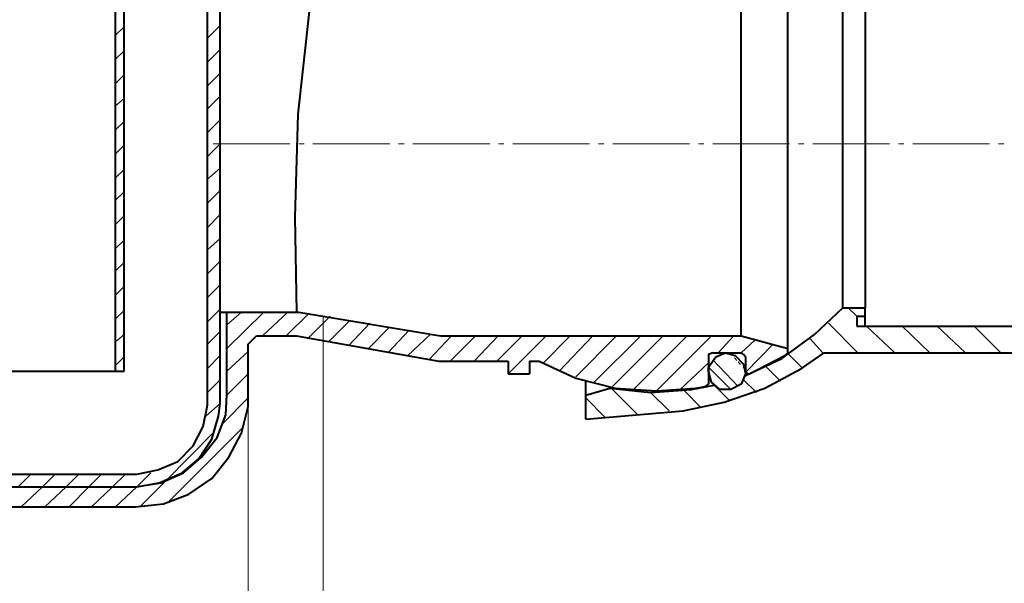
# Model space of a CAD drawing. Units: millimetres. Extents: x -94 to 94, y -60 to 60.
# Drawn here: x -10 to 45, y -7 to 24 of the extents above; entities that cross this region are included whole.
import ezdxf

# ---------------------------------------------------------------- set-up
doc = ezdxf.new("R2010")
doc.units = ezdxf.units.MM
doc.header["$MEASUREMENT"] = 0
doc.linetypes.add('New Line12', pattern=[5.6, 4.3, -0.5, 0.3, -0.5])
doc.linetypes.add('New Line2', pattern=[0.7, 0.2, -0.2, 0.2, -0.1])
doc.layers.add('Ebene 1', color=7, linetype='Continuous')

msp = doc.modelspace()

# ---------------------------------------------------------------- linework, layer by layer
at = {"layer": 'Ebene 1', "color": 0, "lineweight": 40}
for points in [[(33.2205, 5.5173), (33.2205, 5.5173), (33.2205, 28.6969), (33.2205, 28.6969)], [(-4.4315, 4.4023), (-4.4315, 4.4023), (-4.4315, 28.1275), (-4.4315, 28.1275)], [(-3.9569, 4.4023), (-3.9569, 4.4023), (-3.9569, 27.8903), (-3.9569, 27.8903)], [(1.4287, 2.5991), (1.4287, 2.5991), (1.4287, 27.8191), (1.4287, 27.8191)], [(30.6107, 6.3953), (30.6107, 6.3953), (30.6107, 27.8191), (30.6107, 27.8191)], [(0.7169, 2.5991), (0.7169, 2.5991), (0.7169, 26.3955), (0.7169, 26.3955)], [(36.3047, 7.9611), (36.3047, 7.9611), (36.3047, 26.2295), (36.3047, 26.2295)], [(37.5621, 26.2295), (37.5621, 26.2295), (37.5621, 7.9611), (37.5621, 7.9611)], [(1.4287, 7.7239), (1.4287, 7.7239), (5.8415, 7.7239), (5.8415, 7.7239)], [(1.8083, 3.0737), (1.8083, 3.0737), (1.8083, 7.7239), (1.8083, 7.7239)], [(5.8415, 7.7239), (5.8415, 7.7239), (13.7657, 6.3953), (13.7657, 6.3953)], [(36.3047, 7.9611), (36.3047, 7.9611), (37.5621, 7.9611), (37.5621, 7.9611)], [(37.5621, 6.9409), (37.5621, 6.9409), (37.5621, 7.9611), (37.5621, 7.9611)], [(37.0877, 7.4865), (37.0877, 7.4865), (37.0877, 6.9409), (37.0877, 6.9409)], [(37.0877, 7.4865), (37.0877, 7.4865), (37.5621, 7.4865), (37.5621, 7.4865)], [(37.0877, 6.9409), (37.0877, 6.9409), (59.4605, 6.9409), (59.4605, 6.9409)], [(2.9945, 5.9207), (2.9945, 5.9207), (3.4691, 6.3953), (3.4691, 6.3953)], [(3.4691, 6.3953), (3.4691, 6.3953), (5.6993, 6.3953), (5.6993, 6.3953)], [(5.6993, 6.3953), (5.6993, 6.3953), (13.6709, 4.9717), (13.6709, 4.9717)], [(13.7657, 6.3953), (13.7657, 6.3953), (30.6107, 6.3953), (30.6107, 6.3953)], [(30.6107, 6.3953), (30.6107, 6.3953), (33.2205, 5.6835), (33.2205, 5.6835)], [(2.9945, 3.0737), (2.9945, 3.0737), (2.9945, 5.9207), (2.9945, 5.9207)], [(13.6709, 4.9717), (13.6709, 4.9717), (17.5619, 4.9717), (17.5619, 4.9717)], [(17.5619, 4.9717), (17.5619, 4.9717), (17.5619, 4.2599), (17.5619, 4.2599)], [(18.7481, 4.9717), (18.7481, 4.9717), (18.7481, 4.2599), (18.7481, 4.2599)], [(18.7481, 4.9717), (18.7481, 4.9717), (19.2937, 4.9717), (19.2937, 4.9717)], [(28.7839, 5.2089), (28.7839, 5.2089), (28.7839, 3.6905), (28.7839, 3.6905)], [(29.0211, 5.4463), (29.0211, 5.4463), (30.6107, 5.4463), (30.6107, 5.4463)], [(30.8479, 5.2089), (30.8479, 5.2089), (30.8479, 4.4023), (30.8479, 4.4023)], [(31.0851, 4.2599), (31.0851, 4.2599), (33.0543, 5.2801), (33.0543, 5.2801)], [(35.2609, 5.4463), (35.2609, 5.4463), (59.4605, 5.4463), (59.4605, 5.4463)], [(-23.5777, 4.4023), (-23.5777, 4.4023), (-4.4315, 4.4023), (-4.4315, 4.4023)], [(-4.4315, 4.4023), (-4.4315, 4.4023), (-3.9569, 4.4023), (-3.9569, 4.4023)], [(17.5619, 4.2599), (17.5619, 4.2599), (18.7481, 4.2599), (18.7481, 4.2599)], [(21.9035, 1.7213), (21.9035, 1.7213), (21.9035, 3.8567), (21.9035, 3.8567)], [(21.9035, 3.0737), (21.9035, 3.0737), (23.2559, 3.4533), (23.2559, 3.4533)], [(21.9035, 1.7213), (21.9035, 1.7213), (27.3603, 2.1959), (27.3603, 2.1959)], [(-24.2895, -1.3629), (-24.2895, -1.3629), (-3.2453, -1.3629), (-3.2453, -1.3629)], [(-24.2895, -2.0747), (-24.2895, -2.0747), (-3.2453, -2.0747), (-3.2453, -2.0747)], [(-13.7555, -2.0747), (-13.7555, -2.0747), (-3.3163, -2.0747), (-3.3163, -2.0747)], [(-24.2895, -3.1897), (-24.2895, -3.1897), (-3.3163, -3.1897), (-3.3163, -3.1897)]]:
    msp.add_open_spline(points, degree=3, dxfattribs=at)
for points, knots in [([(6.4109, 24.5687), (6.4109, 24.5687), (5.7703, 18.8035), (5.7703, 18.8035), (5.7703, 18.8035), (5.7703, 18.8035), (5.6043, 13.0383), (5.6043, 13.0383), (5.6043, 13.0383), (5.6043, 13.0383), (5.6993, 7.7239), (5.6993, 7.7239)], [0, 0, 0, 0, 0.3333333, 0.3333333, 0.3333333, 0.3333333, 0.6666667, 0.6666667, 0.6666667, 0.6666667, 1, 1, 1, 1]), ([(30.8479, 4.1651), (30.8479, 4.1651), (32.8883, 5.1141), (32.8883, 5.1141), (32.8883, 5.1141), (32.8883, 5.1141), (34.7151, 6.4663), (34.7151, 6.4663), (34.7151, 6.4663), (34.7151, 6.4663), (36.3047, 7.9611), (36.3047, 7.9611)], [0, 0, 0, 0, 0.3333333, 0.3333333, 0.3333333, 0.3333333, 0.6666667, 0.6666667, 0.6666667, 0.6666667, 1, 1, 1, 1]), ([(33.0543, 5.2801), (33.0543, 5.2801), (33.2205, 5.4463), (33.2205, 5.4463), (33.2205, 5.4463), (33.2205, 5.4463), (33.2205, 5.5173), (33.2205, 5.5173)], [0, 0, 0, 0, 0.5, 0.5, 0.5, 0.5, 1, 1, 1, 1]), ([(33.0543, 5.2801), (33.0543, 5.2801), (33.2205, 5.4463), (33.2205, 5.4463), (33.2205, 5.4463), (33.2205, 5.4463), (33.2205, 5.5173), (33.2205, 5.5173)], [0, 0, 0, 0, 0.5, 0.5, 0.5, 0.5, 1, 1, 1, 1]), ([(19.2937, 4.9717), (19.2937, 4.9717), (21.3579, 4.0227), (21.3579, 4.0227), (21.3579, 4.0227), (21.3579, 4.0227), (23.5643, 3.4533), (23.5643, 3.4533), (23.5643, 3.4533), (23.5643, 3.4533), (25.8657, 3.3109), (25.8657, 3.3109), (25.8657, 3.3109), (25.8657, 3.3109), (28.0721, 3.4533), (28.0721, 3.4533), (28.0721, 3.4533), (28.0721, 3.4533), (28.6177, 3.5481), (28.6177, 3.5481)], [0, 0, 0, 0, 0.2, 0.2, 0.2, 0.2, 0.4, 0.4, 0.4, 0.4, 0.6, 0.6, 0.6, 0.6, 0.8, 0.8, 0.8, 0.8, 1, 1, 1, 1]), ([(27.3603, 2.1959), (27.3603, 2.1959), (29.6617, 2.6703), (29.6617, 2.6703), (29.6617, 2.6703), (29.6617, 2.6703), (31.9393, 3.4533), (31.9393, 3.4533), (31.9393, 3.4533), (31.9393, 3.4533), (34.0033, 4.5683), (34.0033, 4.5683), (34.0033, 4.5683), (34.0033, 4.5683), (35.2609, 5.4463), (35.2609, 5.4463)], [0, 0, 0, 0, 0.25, 0.25, 0.25, 0.25, 0.5, 0.5, 0.5, 0.5, 0.75, 0.75, 0.75, 0.75, 1, 1, 1, 1]), ([(28.7839, 4.4023), (28.7839, 4.4023), (28.9499, 3.7855), (28.9499, 3.7855), (28.9499, 3.7855), (28.9499, 3.7855), (29.4245, 3.3821), (29.4245, 3.3821), (29.4245, 3.3821), (29.4245, 3.3821), (30.0413, 3.3821), (30.0413, 3.3821), (30.0413, 3.3821), (30.0413, 3.3821), (30.6107, 3.6905), (30.6107, 3.6905), (30.6107, 3.6905), (30.6107, 3.6905), (30.8479, 4.2599), (30.8479, 4.2599), (30.8479, 4.2599), (30.8479, 4.2599), (30.7531, 4.8057), (30.7531, 4.8057), (30.7531, 4.8057), (30.7531, 4.8057), (30.2785, 5.2801), (30.2785, 5.2801), (30.2785, 5.2801), (30.2785, 5.2801), (29.7329, 5.4463), (29.7329, 5.4463), (29.7329, 5.4463), (29.7329, 5.4463), (29.1871, 5.2089), (29.1871, 5.2089), (29.1871, 5.2089), (29.1871, 5.2089), (28.7839, 4.6395), (28.7839, 4.6395), (28.7839, 4.6395), (28.7839, 4.6395), (28.7839, 4.4023), (28.7839, 4.4023)], [0, 0, 0, 0, 0.0909091, 0.0909091, 0.0909091, 0.0909091, 0.1818182, 0.1818182, 0.1818182, 0.1818182, 0.2727273, 0.2727273, 0.2727273, 0.2727273, 0.3636364, 0.3636364, 0.3636364, 0.3636364, 0.4545455, 0.4545455, 0.4545455, 0.4545455, 0.5454545, 0.5454545, 0.5454545, 0.5454545, 0.6363636, 0.6363636, 0.6363636, 0.6363636, 0.7272727, 0.7272727, 0.7272727, 0.7272727, 0.8181818, 0.8181818, 0.8181818, 0.8181818, 0.9090909, 0.9090909, 0.9090909, 0.9090909, 1, 1, 1, 1]), ([(29.0211, 5.4463), (29.0211, 5.4463), (28.7839, 5.3513), (28.7839, 5.3513), (28.7839, 5.3513), (28.7839, 5.3513), (28.7839, 5.2089), (28.7839, 5.2089)], [0, 0, 0, 0, 0.5, 0.5, 0.5, 0.5, 1, 1, 1, 1]), ([(30.8479, 5.2089), (30.8479, 5.2089), (30.7531, 5.3513), (30.7531, 5.3513), (30.7531, 5.3513), (30.7531, 5.3513), (30.6107, 5.4463), (30.6107, 5.4463)], [0, 0, 0, 0, 0.5, 0.5, 0.5, 0.5, 1, 1, 1, 1]), ([(30.8479, 4.4023), (30.8479, 4.4023), (30.9191, 4.3311), (30.9191, 4.3311), (30.9191, 4.3311), (30.9191, 4.3311), (30.9903, 4.2599), (30.9903, 4.2599), (30.9903, 4.2599), (30.9903, 4.2599), (31.0851, 4.2599), (31.0851, 4.2599)], [0, 0, 0, 0, 0.3333333, 0.3333333, 0.3333333, 0.3333333, 0.6666667, 0.6666667, 0.6666667, 0.6666667, 1, 1, 1, 1]), ([(23.2559, 3.4533), (23.2559, 3.4533), (25.5335, 3.2161), (25.5335, 3.2161), (25.5335, 3.2161), (25.5335, 3.2161), (27.8349, 3.3821), (27.8349, 3.3821), (27.8349, 3.3821), (27.8349, 3.3821), (29.0923, 3.6193), (29.0923, 3.6193)], [0, 0, 0, 0, 0.3333333, 0.3333333, 0.3333333, 0.3333333, 0.6666667, 0.6666667, 0.6666667, 0.6666667, 1, 1, 1, 1]), ([(28.6177, 3.5481), (28.6177, 3.5481), (28.7127, 3.6193), (28.7127, 3.6193), (28.7127, 3.6193), (28.7127, 3.6193), (28.7839, 3.6905), (28.7839, 3.6905)], [0, 0, 0, 0, 0.5, 0.5, 0.5, 0.5, 1, 1, 1, 1]), ([(-3.3163, -2.0747), (-3.3163, -2.0747), (-1.8929, -1.8375), (-1.8929, -1.8375), (-1.8929, -1.8375), (-1.8929, -1.8375), (-0.6355, -1.2917), (-0.6355, -1.2917), (-0.6355, -1.2917), (-0.6355, -1.2917), (0.3847, -0.4139), (0.3847, -0.4139), (0.3847, -0.4139), (0.3847, -0.4139), (1.2625, 0.7011), (1.2625, 0.7011), (1.2625, 0.7011), (1.2625, 0.7011), (1.7371, 1.9587), (1.7371, 1.9587), (1.7371, 1.9587), (1.7371, 1.9587), (1.8083, 3.0737), (1.8083, 3.0737)], [0, 0, 0, 0, 0.1666667, 0.1666667, 0.1666667, 0.1666667, 0.3333333, 0.3333333, 0.3333333, 0.3333333, 0.5, 0.5, 0.5, 0.5, 0.6666667, 0.6666667, 0.6666667, 0.6666667, 0.8333333, 0.8333333, 0.8333333, 0.8333333, 1, 1, 1, 1]), ([(-3.3163, -3.1897), (-3.3163, -3.1897), (-1.7505, -3.0237), (-1.7505, -3.0237), (-1.7505, -3.0237), (-1.7505, -3.0237), (-0.3269, -2.4781), (-0.3269, -2.4781), (-0.3269, -2.4781), (-0.3269, -2.4781), (0.9541, -1.6001), (0.9541, -1.6001), (0.9541, -1.6001), (0.9541, -1.6001), (1.9031, -0.4139), (1.9031, -0.4139), (1.9031, -0.4139), (1.9031, -0.4139), (2.6149, 0.9385), (2.6149, 0.9385), (2.6149, 0.9385), (2.6149, 0.9385), (2.9945, 2.4331), (2.9945, 2.4331), (2.9945, 2.4331), (2.9945, 2.4331), (2.9945, 3.0737), (2.9945, 3.0737)], [0, 0, 0, 0, 0.1428571, 0.1428571, 0.1428571, 0.1428571, 0.2857143, 0.2857143, 0.2857143, 0.2857143, 0.4285714, 0.4285714, 0.4285714, 0.4285714, 0.5714286, 0.5714286, 0.5714286, 0.5714286, 0.7142857, 0.7142857, 0.7142857, 0.7142857, 0.8571429, 0.8571429, 0.8571429, 0.8571429, 1, 1, 1, 1]), ([(-3.2453, -1.3629), (-3.2453, -1.3629), (-2.0589, -1.1257), (-2.0589, -1.1257), (-2.0589, -1.1257), (-2.0589, -1.1257), (-0.9439, -0.6511), (-0.9439, -0.6511), (-0.9439, -0.6511), (-0.9439, -0.6511), (-0.0897, 0.2267), (-0.0897, 0.2267), (-0.0897, 0.2267), (-0.0897, 0.2267), (0.4797, 1.3181), (0.4797, 1.3181), (0.4797, 1.3181), (0.4797, 1.3181), (0.7169, 2.5043), (0.7169, 2.5043), (0.7169, 2.5043), (0.7169, 2.5043), (0.7169, 2.5991), (0.7169, 2.5991)], [0, 0, 0, 0, 0.1666667, 0.1666667, 0.1666667, 0.1666667, 0.3333333, 0.3333333, 0.3333333, 0.3333333, 0.5, 0.5, 0.5, 0.5, 0.6666667, 0.6666667, 0.6666667, 0.6666667, 0.8333333, 0.8333333, 0.8333333, 0.8333333, 1, 1, 1, 1]), ([(-3.2453, -2.0747), (-3.2453, -2.0747), (-1.9877, -1.8375), (-1.9877, -1.8375), (-1.9877, -1.8375), (-1.9877, -1.8375), (-0.7067, -1.2917), (-0.7067, -1.2917), (-0.7067, -1.2917), (-0.7067, -1.2917), (0.2425, -0.4851), (0.2425, -0.4851), (0.2425, -0.4851), (0.2425, -0.4851), (0.9541, 0.6063), (0.9541, 0.6063), (0.9541, 0.6063), (0.9541, 0.6063), (1.3337, 1.8875), (1.3337, 1.8875), (1.3337, 1.8875), (1.3337, 1.8875), (1.4287, 2.5991), (1.4287, 2.5991)], [0, 0, 0, 0, 0.1666667, 0.1666667, 0.1666667, 0.1666667, 0.3333333, 0.3333333, 0.3333333, 0.3333333, 0.5, 0.5, 0.5, 0.5, 0.6666667, 0.6666667, 0.6666667, 0.6666667, 0.8333333, 0.8333333, 0.8333333, 0.8333333, 1, 1, 1, 1])]:
    msp.add_open_spline(points, degree=3, knots=knots, dxfattribs=at)
at = {"layer": 'Ebene 1', "color": 0, "lineweight": 20}
for points in [[(0.7169, 23.0741), (0.7169, 23.0741), (1.4287, 23.7857), (1.4287, 23.7857)], [(-4.4315, 23.2401), (-4.4315, 23.2401), (-3.9569, 23.7145), (-3.9569, 23.7145)], [(-4.4315, 21.8877), (-4.4315, 21.8877), (-3.9569, 22.3623), (-3.9569, 22.3623)], [(0.7169, 21.7217), (0.7169, 21.7217), (1.4287, 22.4335), (1.4287, 22.4335)], [(-4.4315, 20.5355), (-4.4315, 20.5355), (-3.9569, 21.0099), (-3.9569, 21.0099)], [(0.7169, 20.3931), (0.7169, 20.3931), (1.4287, 21.1049), (1.4287, 21.1049)], [(-4.4315, 19.2779), (-4.4315, 19.2779), (-3.9569, 19.6813), (-3.9569, 19.6813)], [(0.7169, 19.1119), (0.7169, 19.1119), (1.4287, 19.8237), (1.4287, 19.8237)], [(-4.4315, 17.9257), (-4.4315, 17.9257), (-3.9569, 18.4001), (-3.9569, 18.4001)], [(0.7169, 17.7833), (0.7169, 17.7833), (1.4287, 18.4951), (1.4287, 18.4951)], [(0.7169, 16.4309), (0.7169, 16.4309), (1.4287, 17.1427), (1.4287, 17.1427)], [(-4.4315, 16.5971), (-4.4315, 16.5971), (-3.9569, 17.0715), (-3.9569, 17.0715)], [(-4.4315, 15.2447), (-4.4315, 15.2447), (-3.9569, 15.7193), (-3.9569, 15.7193)], [(0.7169, 15.1735), (0.7169, 15.1735), (1.4287, 15.7903), (1.4287, 15.7903)], [(-4.4315, 13.9873), (-4.4315, 13.9873), (-3.9569, 14.4617), (-3.9569, 14.4617)], [(0.7169, 13.8211), (0.7169, 13.8211), (1.4287, 14.5329), (1.4287, 14.5329)], [(-4.4315, 12.6349), (-4.4315, 12.6349), (-3.9569, 13.1095), (-3.9569, 13.1095)], [(0.7169, 12.4689), (0.7169, 12.4689), (1.4287, 13.1807), (1.4287, 13.1807)], [(-4.4315, 11.2827), (-4.4315, 11.2827), (-3.9569, 11.7571), (-3.9569, 11.7571)], [(0.7169, 11.2115), (0.7169, 11.2115), (1.4287, 11.8521), (1.4287, 11.8521)], [(-4.4315, 10.0251), (-4.4315, 10.0251), (-3.9569, 10.4997), (-3.9569, 10.4997)], [(0.7169, 9.8591), (0.7169, 9.8591), (1.4287, 10.5709), (1.4287, 10.5709)], [(-4.4315, 8.6729), (-4.4315, 8.6729), (-3.9569, 9.1473), (-3.9569, 9.1473)], [(0.7169, 8.5305), (0.7169, 8.5305), (1.4287, 9.2423), (1.4287, 9.2423)], [(-4.4315, 7.3443), (-4.4315, 7.3443), (-3.9569, 7.8187), (-3.9569, 7.8187)], [(0.7169, 7.1781), (0.7169, 7.1781), (1.4287, 7.8899), (1.4287, 7.8899)], [(1.8083, 7.0121), (1.8083, 7.0121), (2.6149, 7.7239), (2.6149, 7.7239)], [(1.8083, 5.6835), (1.8083, 5.6835), (3.8723, 7.7239), (3.8723, 7.7239)], [(3.8011, 6.3953), (3.8011, 6.3953), (5.2247, 7.7239), (5.2247, 7.7239)], [(36.6131, 7.9611), (36.6131, 7.9611), (37.0877, 7.4865), (37.0877, 7.4865)], [(5.1299, 6.3953), (5.1299, 6.3953), (6.4109, 7.6527), (6.4109, 7.6527)], [(6.3161, 6.2291), (6.3161, 6.2291), (7.5973, 7.4865), (7.5973, 7.4865)], [(7.1939, -59.7269), (7.1939, -59.7269), (7.1939, 7.4865), (7.1939, 7.4865)], [(7.5023, 6.0631), (7.5023, 6.0631), (8.6885, 7.2493), (8.6885, 7.2493)], [(0.7169, 5.9207), (0.7169, 5.9207), (1.4287, 6.6325), (1.4287, 6.6325)], [(8.6175, 5.8259), (8.6175, 5.8259), (9.8037, 7.1069), (9.8037, 7.1069)], [(9.7325, 5.6835), (9.7325, 5.6835), (10.9187, 6.8697), (10.9187, 6.8697)], [(10.8239, 5.4463), (10.8239, 5.4463), (12.0101, 6.7037), (12.0101, 6.7037)], [(35.4981, 7.1069), (35.4981, 7.1069), (37.1589, 5.4463), (37.1589, 5.4463)], [(37.6333, 6.9409), (37.6333, 6.9409), (39.2229, 5.4463), (39.2229, 5.4463)], [(39.6263, 6.9409), (39.6263, 6.9409), (41.1921, 5.4463), (41.1921, 5.4463)], [(41.5955, 6.9409), (41.5955, 6.9409), (43.1851, 5.4463), (43.1851, 5.4463)], [(43.6595, 6.9409), (43.6595, 6.9409), (45.1543, 5.4463), (45.1543, 5.4463)], [(-4.4315, 6.0631), (-4.4315, 6.0631), (-3.9569, 6.4663), (-3.9569, 6.4663)], [(11.9389, 5.2801), (11.9389, 5.2801), (13.1963, 6.4663), (13.1963, 6.4663)], [(13.1251, 5.0429), (13.1251, 5.0429), (14.3827, 6.3953), (14.3827, 6.3953)], [(14.3115, 4.9717), (14.3115, 4.9717), (15.7349, 6.3953), (15.7349, 6.3953)], [(15.6637, 4.9717), (15.6637, 4.9717), (16.9925, 6.3953), (16.9925, 6.3953)], [(16.9213, 4.9717), (16.9213, 4.9717), (18.3447, 6.3953), (18.3447, 6.3953)], [(17.5619, 4.2599), (17.5619, 4.2599), (19.6971, 6.3953), (19.6971, 6.3953)], [(19.5311, 4.8769), (19.5311, 4.8769), (21.0257, 6.3953), (21.0257, 6.3953)], [(20.4089, 4.4023), (20.4089, 4.4023), (22.3069, 6.3953), (22.3069, 6.3953)], [(21.3579, 4.0939), (21.3579, 4.0939), (23.6355, 6.3953), (23.6355, 6.3953)], [(22.3781, 3.7855), (22.3781, 3.7855), (24.9879, 6.3953), (24.9879, 6.3953)], [(23.3983, 3.5481), (23.3983, 3.5481), (26.2453, 6.3953), (26.2453, 6.3953)], [(24.5845, 3.3821), (24.5845, 3.3821), (27.5975, 6.3953), (27.5975, 6.3953)], [(25.8657, 3.3109), (25.8657, 3.3109), (28.9499, 6.3953), (28.9499, 6.3953)], [(29.3295, 5.4463), (29.3295, 5.4463), (30.2073, 6.3953), (30.2073, 6.3953)], [(30.6107, 5.4463), (30.6107, 5.4463), (31.3937, 6.1579), (31.3937, 6.1579)], [(34.4779, 6.2291), (34.4779, 6.2291), (35.1897, 5.4463), (35.1897, 5.4463)], [(1.8083, 4.4023), (1.8083, 4.4023), (2.9945, 5.5173), (2.9945, 5.5173)], [(30.8479, 4.3311), (30.8479, 4.3311), (32.4137, 5.9207), (32.4137, 5.9207)], [(-4.4315, 4.7345), (-4.4315, 4.7345), (-3.9569, 5.2089), (-3.9569, 5.2089)], [(0.7169, 4.5683), (0.7169, 4.5683), (1.4287, 5.2801), (1.4287, 5.2801)], [(29.0211, 5.0429), (29.0211, 5.0429), (30.4447, 3.5481), (30.4447, 3.5481)], [(33.2917, 5.3513), (33.2917, 5.3513), (34.0745, 4.5683), (34.0745, 4.5683)], [(27.1943, 3.3821), (27.1943, 3.3821), (28.7839, 4.8769), (28.7839, 4.8769)], [(28.7839, 4.6395), (28.7839, 4.6395), (30.0413, 3.3821), (30.0413, 3.3821)], [(32.0341, 4.6395), (32.0341, 4.6395), (32.8171, 3.8567), (32.8171, 3.8567)], [(0.7169, 3.2161), (0.7169, 3.2161), (1.4287, 3.9277), (1.4287, 3.9277)], [(1.8083, 3.0737), (1.8083, 3.0737), (2.9945, 4.2599), (2.9945, 4.2599)], [(30.7531, 3.9277), (30.7531, 3.9277), (31.4647, 3.2161), (31.4647, 3.2161)], [(23.3271, 3.4533), (23.3271, 3.4533), (24.8217, 1.9587), (24.8217, 1.9587)], [(27.4315, 3.3109), (27.4315, 3.3109), (28.3805, 2.3619), (28.3805, 2.3619)], [(29.0923, 3.6193), (29.0923, 3.6193), (29.9701, 2.7415), (29.9701, 2.7415)], [(1.5711, 1.4841), (1.5711, 1.4841), (2.9945, 2.9077), (2.9945, 2.9077)], [(2.9945, -30.9483), (2.9945, -30.9483), (2.9945, 3.0737), (2.9945, 3.0737)], [(21.9035, 2.9077), (21.9035, 2.9077), (23.0187, 1.7925), (23.0187, 1.7925)], [(25.5335, 3.2161), (25.5335, 3.2161), (26.5773, 2.1959), (26.5773, 2.1959)], [(0.6221, 1.8875), (0.6221, 1.8875), (1.4287, 2.5991), (1.4287, 2.5991)], [(-1.5133, -2.9525), (-1.5133, -2.9525), (2.7573, 1.3181), (2.7573, 1.3181)], [(-1.6557, -1.7663), (-1.6557, -1.7663), (1.0965, 1.0095), (1.0965, 1.0095)], [(-9.8883, -2.0747), (-9.8883, -2.0747), (-9.1765, -1.3629), (-9.1765, -1.3629)], [(-8.5359, -2.0747), (-8.5359, -2.0747), (-7.8241, -1.3629), (-7.8241, -1.3629)], [(-7.2073, -2.0747), (-7.2073, -2.0747), (-6.4955, -1.3629), (-6.4955, -1.3629)], [(-5.9261, -2.0747), (-5.9261, -2.0747), (-5.2143, -1.3629), (-5.2143, -1.3629)], [(-4.5975, -2.0747), (-4.5975, -2.0747), (-3.8857, -1.3629), (-3.8857, -1.3629)], [(-3.2453, -2.0747), (-3.2453, -2.0747), (-2.4623, -1.2917), (-2.4623, -1.2917)], [(-9.7221, -3.1897), (-9.7221, -3.1897), (-8.5359, -2.0747), (-8.5359, -2.0747)], [(-8.3935, -3.1897), (-8.3935, -3.1897), (-7.2073, -2.0747), (-7.2073, -2.0747)], [(-7.0413, -3.1897), (-7.0413, -3.1897), (-5.9261, -2.0747), (-5.9261, -2.0747)], [(-5.7837, -3.1897), (-5.7837, -3.1897), (-4.5975, -2.0747), (-4.5975, -2.0747)], [(-4.4315, -3.1897), (-4.4315, -3.1897), (-3.2453, -2.0747), (-3.2453, -2.0747)], [(-3.0791, -3.1897), (-3.0791, -3.1897), (-1.6557, -1.7663), (-1.6557, -1.7663)]]:
    msp.add_open_spline(points, degree=3, dxfattribs=at)
at = {"layer": 'Ebene 1', "color": 0, "linetype": 'New Line12', "lineweight": 20}
msp.add_open_spline([(1.0253, 17.1427), (1.0253, 17.1427), (64.3717, 17.1427), (64.3717, 17.1427)], degree=3, dxfattribs=at)
at = {"layer": 'Ebene 1', "color": 0, "linetype": 'New Line2', "lineweight": 20}
msp.add_open_spline([(29.9701, 5.4463), (29.9701, 5.4463), (30.8479, 4.4973), (30.8479, 4.4973)], degree=3, dxfattribs=at)

doc.saveas('drawing.dxf')
